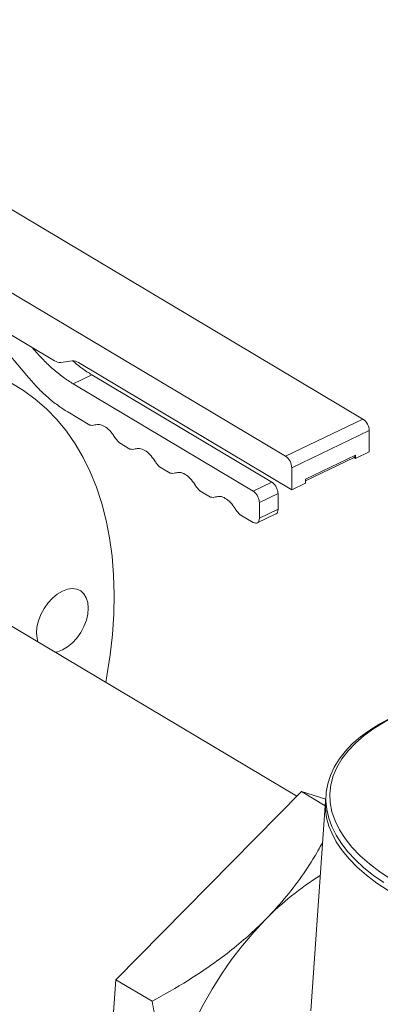
# Model space of a CAD drawing. Extents: x 19.1 to 29.8, y 0.6 to 8.7.
# Drawn here: x 21.5 to 21.6, y 3.9 to 4.1 of the extents above; entities that cross this region are included whole.
import ezdxf

# ---------------------------------------------------------------- set-up
doc = ezdxf.new("R2010")
doc.units = 0
doc.header["$MEASUREMENT"] = 0
doc.layers.get('0').update_dxf_attribs({"linetype": 'CONTINUOUS'})
doc.layers.add('D7', color=7, linetype='CONTINUOUS')

# ---------------------------------------------------------------- blocks, each defined once
blk = doc.blocks.new('A$C570E4B01')
at = {"lineweight": 15}
for p, q in [((1.951060243720498, 0.9997747743135976), (1.800618642848512, 1.089406471475053)), ((1.783242362837392, 1.08105439805356), (1.933683963709377, 0.9914227008921044)), ((1.862889244034172, 1.024106487605615), (1.881827956900644, 1.012822979809659)), ((1.863709175811373, 1.023617892819361), (1.875977270073172, 1.009081267992367)), ((1.877198595104353, 1.015387009227676), (1.87686912242625, 1.015777319847468)), ((1.877198595104353, 1.015387009227676), (1.87737888352995, 1.015473666565534)), ((1.883217634544799, 1.012466152298125), (1.885776963677351, 1.012812394222914)), ((1.887166641321507, 1.012455566711381), (1.935085583730846, 0.9839059095059479)), ((1.890205923866198, 1.009675487275886), (1.88601691210345, 1.00766199913092)), ((1.930594903367272, 0.9856121114654828), (1.890205923866198, 1.009675487275886)), ((1.926405891604524, 0.9835986233205158), (1.88601691210345, 1.00766199913092)), ((1.884795587072269, 1.00135625789561), (1.889718462157198, 0.9984232550146395)), ((1.933683963709377, 0.9914227008921044), (1.951060243720498, 0.9997747743135976)), ((1.935077363667268, 0.9888341877462912), (1.952453643678389, 0.9971862611677835)), ((1.952461570128911, 0.9924340164663308), (1.952453643678389, 0.9971862611677835)), ((1.896377133600261, 0.9944560809163585), (1.898756088187959, 0.9930387220480039)), ((1.94935865778303, 0.9909425722839984), (1.952461570128911, 0.9924340164663308)), ((1.93818702814918, 0.986277438776658), (1.949357483468553, 0.9916466238334856)), ((1.938187557849723, 0.9858703145558785), (1.949113502452967, 0.9911219732231569)), ((1.94935865778303, 0.9909425722839984), (1.949082496497788, 0.9911071065919552)), ((1.949144891634269, 0.9911390642449289), (1.949358237792175, 0.9912416110946554)), ((1.949357770907959, 0.9915142135289852), (1.949348741923792, 0.9915098736623067)), ((1.949357483468553, 0.9916466238334856), (1.94935865778303, 0.9909425722839984)), ((1.905414759631036, 0.989071547949723), (1.907793714218734, 0.9876541890813684)), ((1.935085583730846, 0.9839059095059479), (1.935077363667268, 0.9888341877462912)), ((1.938188496076727, 0.9853973536882812), (1.93818702814918, 0.986277438776658)), ((1.914452385661811, 0.9836870149830874), (1.916831340249509, 0.9822696561147319)), ((1.926405891604524, 0.9835986233205158), (1.930594903367272, 0.9856121114654828)), ((1.935085583730846, 0.9839059095059479), (1.938188496076727, 0.9853973536882812)), ((1.927799030540406, 0.9810102656891724), (1.931988042303168, 0.9830237538341384)), ((1.931993913806672, 0.9795035373897356), (1.931988042303168, 0.9830237538341384)), ((1.927804902043924, 0.9774900492447696), (1.927799030540406, 0.9810102656891724)), ((1.927804902043924, 0.9774900492447696), (1.931993913806672, 0.9795035373897356)), ((1.923490011692586, 0.9783024820164519), (1.926417634542666, 0.976558231734745)), ((1.927315598980435, 0.976439905139368), (1.931507814576271, 0.9784549332370265)), ((1.936217870661444, 0.9150958056166623), (1.854543301059245, 0.963756749437688)), ((1.89558508401867, 0.8739102061297697), (1.937255716733297, 0.916147684114712)), ((1.937255716733297, 0.916147684114712), (1.942592572724088, 0.9129680352862737)), ((1.937255716733297, 0.916147684114712), (1.942704895167346, 0.9144607106474707)), ((1.942668568529406, 0.9140417522257689), (1.939326358204276, 0.8669279074740794)), ((1.891757726975619, 0.8199566003444589), (1.89558508401867, 0.8739102061297697)), ((1.89558508401867, 0.8739102061297697), (1.90370652279875, 0.8690715289485107))]:
    blk.add_line(p, q, dxfattribs=at)
at = {"lineweight": 15, "flags": 128}
for points in [[(1.889846831194284, 0.9878895030255341), (1.888254230144376, 0.9911463629091557), (1.8864673918305, 0.9942035649067584), (1.884491724633541, 0.9970516384523034), (1.882333510224832, 0.9996818220881005), (1.879999320740971, 1.002085969337075), (1.877496455807993, 1.004256676090236), (1.874832505517254, 1.006187153219209), (1.872015787208404, 1.00787149852433)], [(1.89331711274081, 0.9406556844126639), (1.89359038810354, 0.9421396589355355), (1.894319038811737, 0.9468169598649441), (1.89483471400974, 0.9514316368071674), (1.895135834308327, 0.9559694136931292), (1.89522140286784, 0.9604162737936317), (1.895091151164728, 0.964758447111139), (1.894745393156093, 0.968982464291031), (1.894185462097148, 0.9730754079181878), (1.893412982397329, 0.9770245625277418), (1.89243016070558, 0.9808176578583705), (1.891240222865669, 0.9844430375428024), (1.889846831194284, 0.9878895030255341)], [(1.878098982072721, 0.9497226063977742), (1.877882839209953, 0.9505103773542132), (1.877768411783372, 0.9517440105039556), (1.877877669951168, 0.9530852842598563), (1.87820618182149, 0.9544825063485654), (1.878741502681855, 0.955882075857688), (1.879463026373664, 0.9572302099199952), (1.880343001972456, 0.9584750651682912), (1.881347696200244, 0.9595688672335676), (1.882438265338116, 0.9604694459140788), (1.883573083633301, 0.961142346413788), (1.884708325022025, 0.9615615843186847), (1.885800583999675, 0.9617111740278084)], [(1.885800583999675, 0.9617111740278084), (1.886807604143648, 0.9615852515757997), (1.887690900464612, 0.9611887150486575), (1.888416488859399, 0.9605367898153041), (1.88895634446542, 0.9596544894150041), (1.889290006126224, 0.9585758573213887), (1.889404433587266, 0.9573422035201284), (1.889295175385008, 0.9560009504157456), (1.888966663514701, 0.9546037283270365), (1.888431197060008, 0.9532040681685467), (1.887709673333738, 0.9518559547577574), (1.886829697769393, 0.9506110788579436), (1.885825149135933, 0.9495173674420343), (1.884734434369285, 0.9486167187636729), (1.883599761702875, 0.9479438882618139), (1.882464374719838, 0.9475245597075492), (1.881959536641567, 0.9474225300865768)], [(1.957317338127915, 0.9327252907482322), (1.954839291032464, 0.9313880769021026), (1.952564179408533, 0.9299571979606291), (1.950502794672495, 0.928438377203693), (1.948665989021826, 0.9268377430678525), (1.947063194150722, 0.9251624270743255), (1.945703525533652, 0.9234206980035973), (1.9445942404977, 0.9216220720606598), (1.943741229066525, 0.9197772845784131), (1.943148049067752, 0.9178972313182729), (1.94281571975754, 0.9159924726641302), (1.94274266207281, 0.9140722089201381), (1.942928365346241, 0.9121441334564508), (1.943370316753239, 0.9102161464485379), (1.944067571392459, 0.908294141106122), (1.945018614874265, 0.9063853892685065), (1.946220750432325, 0.9044980485090743), (1.947668702349141, 0.9026415075105305), (1.949356934332961, 0.9008250420003128), (1.951276044169596, 0.8990580156857284), (1.953417030436633, 0.897348485068135), (1.955768943167676, 0.8957046816792342)], [(1.961598616871335, 0.9344361280505886), (1.958683192822015, 0.9331641291335551), (1.955989322988167, 0.9317805254337799), (1.953531347593319, 0.9302926264500098), (1.951322156122252, 0.9287084492554847), (1.949373824723658, 0.9270362026082015), (1.947696165437016, 0.9252850151769261), (1.946298698940858, 0.9234639375892773), (1.945188536244579, 0.9215828290827588), (1.944371653390682, 0.9196513876798331), (1.943852314523049, 0.9176802570979969), (1.943633096711302, 0.9156798321008903), (1.943715733246883, 0.9136605275358463), (1.944099080526819, 0.911633123310919), (1.944781733788354, 0.909608637454701), (1.945759581620841, 0.9075974523145716), (1.947027468353376, 0.9056106755533699), (1.948579303933492, 0.9036584864325752), (1.950405975647833, 0.9017514418826114), (1.952498310208576, 0.899899569768114), (1.954845155755002, 0.8981126535647892), (1.957433673145523, 0.8964003517035906)], [(1.956733930787216, 0.8939241857964966), (1.954178967105214, 0.8956030607866117), (1.951853361119028, 0.8973536314508568), (1.949768907916685, 0.8991668407646358), (1.947936036798403, 0.9010339421644673), (1.946363429381314, 0.9029454317187477), (1.945059475852737, 0.9048917687577616), (1.944030357109533, 0.9068635779444625), (1.943423019309783, 0.9084091511583292)], [(1.929182883285925, 0.8874252556852058), (1.926533569736442, 0.8845998930128891), (1.923994282395519, 0.8816067631158644), (1.921578985126352, 0.8784624778647885), (1.919301494199978, 0.8751847562689923), (1.917174313299476, 0.8717918438421615), (1.915209361939439, 0.8683026973794483), (1.913417684139553, 0.8647368862647999), (1.911809157477002, 0.8611142666116045), (1.910393075636058, 0.8574552406025671), (1.909177274807597, 0.8537802332450273), (1.908168133826983, 0.8501096097648793), (1.907372030702838, 0.846464231024453), (1.906792721402461, 0.8428641316066567), (1.906433961238697, 0.8393297384732454)]]:
    blk.add_lwpolyline(points, dxfattribs=at)
at = {"lineweight": 15}
for centre, radius, start, end in [((1.883038573471417, 1.014653281143241), 0.002194446502683206, 236.5181462195536, 274.680388791176), ((1.885956200708044, 1.010625950649889), 0.002193777885564871, 56.51210560502118, 94.68642940571844), ((1.949205135554998, 0.997106876132273), 0.003249477959861668, 1.39988026018747, 55.18739442543774), ((1.931828855543877, 0.9887548027107824), 0.003249477959855997, 1.399880260146136, 55.18739442548237), ((1.94882265405456, 0.9915762831627175), 0.0005394351787219749, 302.6272979106218, 7.492527783747907), ((1.956828973272643, 0.9130648611073884), 0.01419137895992106, 172.7999603843056, 199.1514358866972), ((1.976012569975175, 0.8417865975653784), 0.0653904172673011, 121.874812957691, 135.7379513172711)]:
    blk.add_arc(centre, radius, start, end, dxfattribs=at)
for points, knots in [([(1.88601691210345, 1.00766199913092), (1.885258377815425, 1.008143864116782), (1.883741360043679, 1.00910756181468), (1.881494073190389, 1.010937914720937), (1.879292646016616, 1.013004713993835), (1.877896594252242, 1.014592931092565), (1.877198595104353, 1.015387009227676)], [0, 0, 0, 0, 0.2500094114735603, 0.5000020780907964, 0.7500106139727846, 1, 1, 1, 1]), ([(1.890205923866198, 1.009675487275886), (1.889446618776567, 1.010152561475023), (1.888015513396532, 1.011051730283949), (1.886609356224234, 1.012229783683695), (1.885949267309847, 1.012782794403308)], [0, 0, 0, 0, 0.5305724513579947, 1, 1, 1, 1]), ([(1.875977270073172, 1.009081267992367), (1.87667526922106, 1.008287189857256), (1.878071320985448, 1.006698972758527), (1.880272748159207, 1.004632173485627), (1.882520035012497, 1.002801820579371), (1.884037052784258, 1.001838122881473), (1.884795587072269, 1.00135625789561)], [0, 0, 0, 0, 0.2499893860272154, 0.4999979219092036, 0.7499905885264397, 1, 1, 1, 1]), ([(1.889718462157198, 0.9984232550146395), (1.889925083481465, 0.9983745553647765), (1.890338298651876, 0.9982771625415152), (1.890687359768101, 0.9983855621871047), (1.890861878720223, 0.9984397584056994)], [0, 0, 0, 0, 0.5000332491867945, 1, 1, 1, 1]), ([(1.890861878720223, 0.9984397584056994), (1.891192399404325, 0.9985178424167458), (1.891853454926455, 0.9986740137826375), (1.893044880614376, 0.9981919001156472), (1.894237111682266, 0.9972537939022592), (1.894900119323701, 0.9963088155346158), (1.895231648168611, 0.9958362906840481)], [0, 0, 0, 0, 0.249982534909805, 0.4999757748460941, 0.7499690147823832, 1, 1, 1, 1]), ([(1.895231648168611, 0.9958362906840481), (1.895406696593163, 0.9955738313242506), (1.895756749225377, 0.995048978901349), (1.896170356223543, 0.9946536969346846), (1.896377133600261, 0.9944560809163585)], [0, 0, 0, 0, 0.5000631574632048, 1, 1, 1, 1]), ([(1.898756088187959, 0.9930387220480039), (1.89896270951224, 0.9929900223981409), (1.899375924682651, 0.9928926295748788), (1.899724985798876, 0.9930010292204692), (1.899899504750998, 0.993055225439063)], [0, 0, 0, 0, 0.5000332491867945, 1, 1, 1, 1]), ([(1.899899504750998, 0.993055225439063), (1.9002300254351, 0.9931333094501102), (1.900891080957216, 0.9932894808160011), (1.902082506645151, 0.9928073671490116), (1.903274737713041, 0.9918692609356237), (1.903937745354476, 0.9909242825679803), (1.904269274199386, 0.9904517577174126)], [0, 0, 0, 0, 0.249982534909805, 0.4999757748460941, 0.7499690147823832, 1, 1, 1, 1]), ([(1.904269274199386, 0.9904517577174126), (1.904444322623924, 0.990189298357615), (1.904794375256152, 0.9896644459347135), (1.905207982254318, 0.9892691639680491), (1.905414759631036, 0.9890715479497221)], [0, 0, 0, 0, 0.5000631574632048, 1, 1, 1, 1]), ([(1.907793714218734, 0.9876541890813684), (1.908000335543015, 0.9876054894315045), (1.908413550713426, 0.9875080966082441), (1.908762611829651, 0.9876164962538327), (1.908937130781759, 0.9876706924724274)], [0, 0, 0, 0, 0.5000332491867945, 1, 1, 1, 1]), ([(1.908937130781759, 0.9876706924724274), (1.90926765191039, 0.9877487772850024), (1.909928708321566, 0.9879049502539843), (1.911120127341356, 0.9874228245634207), (1.912312306731202, 0.9864848246399998), (1.912975199780256, 0.98553985497922), (1.913306639208152, 0.985067380265245)], [0, 0, 0, 0, 0.2499946472274145, 0.5, 0.7500053527725855, 1, 1, 1, 1]), ([(1.913306639208152, 0.985067380265245), (1.913481778104135, 0.9848048722207672), (1.913831951291932, 0.9842800129184619), (1.914245615395281, 0.9838846415929323), (1.914452385661811, 0.9836870149830865)], [0, 0, 0, 0, 0.5001493606494682, 1, 1, 1, 1]), ([(1.927799030540406, 0.9810102656891724), (1.927777801791542, 0.9812533193366395), (1.927735340746857, 0.9817394672414883), (1.927412703075099, 0.9825127940235614), (1.926952525666898, 0.9831936286128924), (1.926588092007371, 0.9834636331983129), (1.926405891604524, 0.9835986233205158)], [0, 0, 0, 0, 0.2499945467288967, 0.5000308630727384, 0.7500379677360182, 1, 1, 1, 1]), ([(1.931988042303168, 0.9830237538341384), (1.93196681355429, 0.9832668074816056), (1.931924352509618, 0.9837529553864544), (1.931601714837846, 0.9845262821685283), (1.931141537429646, 0.9852071167578593), (1.930777103770119, 0.9854771213432798), (1.930594903367272, 0.9856121114654828)], [0, 0, 0, 0, 0.2499945467288967, 0.5000308630727384, 0.7500379677360182, 1, 1, 1, 1]), ([(1.916831340249509, 0.9822696561147319), (1.917037961573776, 0.9822209564648698), (1.917451176744187, 0.9821235636416086), (1.917800237860426, 0.9822319632871981), (1.917974756812534, 0.9822861595057919)], [0, 0, 0, 0, 0.5000332491867945, 1, 1, 1, 1]), ([(1.917974756812534, 0.982286159505791), (1.918305277941151, 0.9823642443183669), (1.918966334352341, 0.9825204172873487), (1.920157753372131, 0.9820382915967851), (1.921349932761977, 0.9811002916733651), (1.922012825811031, 0.9801553220125845), (1.922344265238912, 0.9796828472986103)], [0, 0, 0, 0, 0.2499946472274145, 0.5, 0.7500053527725855, 1, 1, 1, 1]), ([(1.922344265238912, 0.9796828472986103), (1.92251940413491, 0.9794203392541316), (1.922869577322693, 0.9788954799518255), (1.923283241426041, 0.9785001086262968), (1.923490011692586, 0.978302482016451)], [0, 0, 0, 0, 0.5001493606494682, 1, 1, 1, 1]), ([(1.931496524188951, 0.9784782971469879), (1.931527933702675, 0.9784846182030762), (1.93171256975301, 0.9785217755701137), (1.931926644297853, 0.9788639515131425), (1.931971491885839, 0.9792903539705833), (1.931993913806672, 0.9795035373897356)], [0, 0, 0, 0, 0.09297239402268241, 0.5465240808667629, 1, 1, 1, 1]), ([(1.926417634542666, 0.976558231734745), (1.926599746667783, 0.976476167863968), (1.926964003755963, 0.9763120253249058), (1.927422823229882, 0.9764453301767606), (1.927743520487986, 0.9768353640313858), (1.927784442664738, 0.9772718329936518), (1.927804902043924, 0.9774900492447687)], [0, 0, 0, 0, 0.2499620322639818, 0.4999691369272617, 0.7500054532711034, 1, 1, 1, 1]), ([(1.942009666064912, 0.9047508816731593), (1.941298964378298, 0.9034803388558759), (1.939602229584558, 0.9004470349455884), (1.936398880575261, 0.8957746672883884), (1.932824838147532, 0.8912485221505575), (1.930252759265123, 0.8885483945237613), (1.929182883285925, 0.8874252556852058)], [0, 0, 0, 0, 0.209995204571034, 0.5013442022583104, 0.7925802884436496, 1, 1, 1, 1]), ([(1.929182883285925, 0.8874252556852058), (1.927902965221399, 0.8861791345975432), (1.925343010885932, 0.8836867773371235), (1.921096988605008, 0.880182045227845), (1.916587924633482, 0.8768680322838032), (1.910825996196273, 0.8730635989571054), (1.906437058638552, 0.8706026099182473), (1.90370652279875, 0.8690715289485107)], [0, 0, 0, 0, 0.1741527410048961, 0.3483215658276088, 0.5270123785283947, 0.705735241107749, 0.9999999999999999, 0.9999999999999999, 0.9999999999999999, 0.9999999999999999]), ([(1.90370652279875, 0.8690715289485107), (1.904026181168582, 0.867491516734578), (1.904745690367527, 0.8639351158089017), (1.905630422690599, 0.8584246180022035), (1.906317843601833, 0.8525230970205433), (1.906653223145447, 0.8466805776053263), (1.906622545542028, 0.8422866011904082), (1.906469193800369, 0.839882159041502), (1.906433961238697, 0.8393297384732454)], [0, 0, 0, 0, 0.1550828091966475, 0.3490711282608649, 0.5430112850604207, 0.7418769654189373, 0.9406962344639496, 1, 1, 1, 1])]:
    blk.add_open_spline(points, degree=3, knots=knots, dxfattribs=at)

msp = doc.modelspace()

# ---------------------------------------------------------------- block references
at = {"layer": 'D7', "color": 7, "linetype": 'Continuous'}
msp.add_blockref('A$C570E4B01', (19.64027366799572, 3.000850391930379), dxfattribs=at)

doc.saveas('drawing.dxf')
